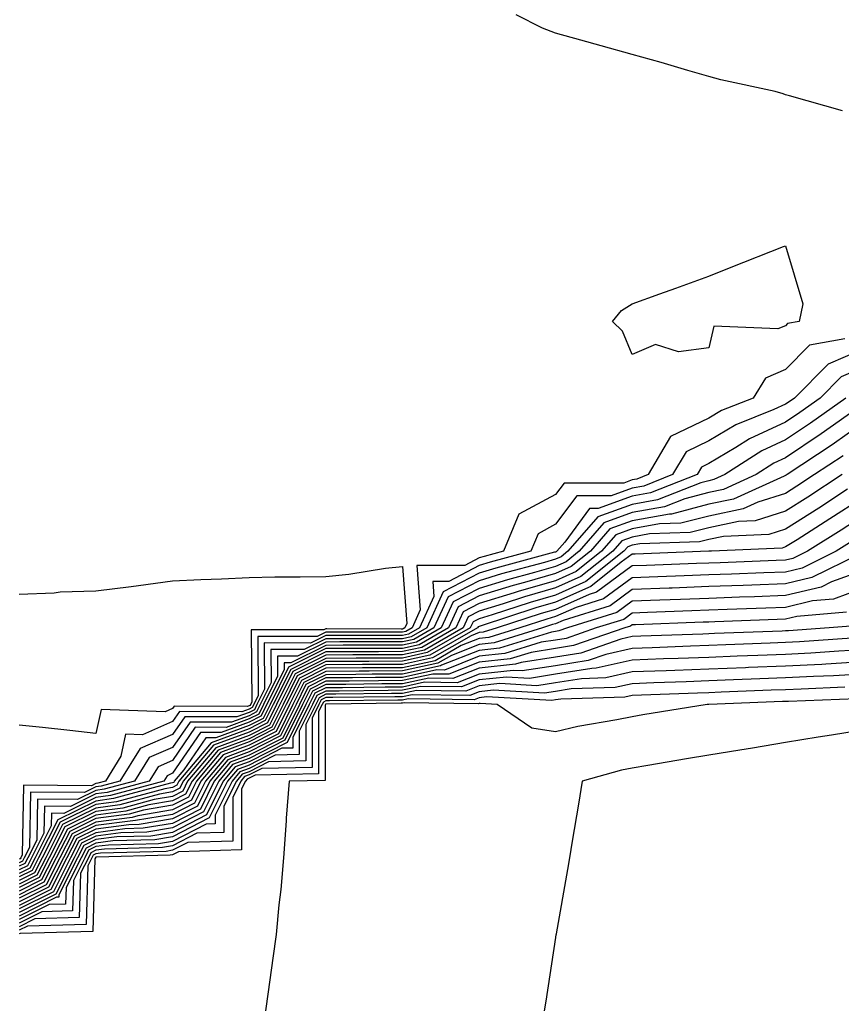
# Model space of a CAD drawing. Units: inches. Extents: x 928883 to 931523, y 7282058 to 7284698.
# Drawn here: x 931198 to 931305, y 7284243 to 7284371 of the extents above; entities that cross this region are included whole.
import ezdxf

# ---------------------------------------------------------------- set-up
doc = ezdxf.new("R2010")
doc.units = ezdxf.units.IN
doc.header["$MEASUREMENT"] = 0
doc.layers.add('Contour_92887282', color=7, linetype='Continuous', true_color=0x00dca4)

msp = doc.modelspace()

# ---------------------------------------------------------------- linework, layer by layer
at = {"layer": 'Contour_92887282'}
for points in [[(931305.51, 7284359.38, 3236), (931298.59, 7284361.37, 3236), (931298.05, 7284361.5, 3236), (931297.74, 7284361.61, 3236), (931296.71, 7284361.92, 3236), (931289.59, 7284363.46, 3236), (931288.05, 7284363.87, 3236), (931285.3, 7284364.66, 3236), (931281.82, 7284365.69, 3236), (931278.05, 7284366.74, 3236), (931274, 7284367.87, 3236), (931271.35, 7284368.63, 3236), (931268.05, 7284369.55, 3236), (931266.34, 7284370.21, 3236), (931262.92, 7284371.92, 3236)], [(931305.79, 7284329.66, 3237), (931301.17, 7284328.8, 3237), (931298.05, 7284325.64, 3237), (931295.44, 7284324.53, 3237), (931293.82, 7284321.92, 3237), (931289.71, 7284320.27, 3237), (931288.05, 7284319.28, 3237), (931283.06, 7284316.9, 3237), (931280.14, 7284311.92, 3237), (931278.64, 7284311.32, 3237), (931278.05, 7284311.22, 3237), (931276.95, 7284310.82, 3237), (931269.15, 7284310.82, 3237), (931268.05, 7284309.34, 3237), (931263.23, 7284306.74, 3237), (931261.24, 7284301.92, 3237), (931258.72, 7284301.25, 3237), (931258.05, 7284301.04, 3237), (931256.2, 7284300.07, 3237), (931249.93, 7284300.04, 3237), (931250.39, 7284294.26, 3237), (931249.32, 7284291.92, 3237), (931248.51, 7284291.46, 3237), (931248.05, 7284291.35, 3237), (931247.48, 7284291.35, 3237), (931238.61, 7284291.36, 3237), (931238.05, 7284291.35, 3237), (931236.92, 7284290.79, 3237), (931229.17, 7284290.81, 3237), (931229.22, 7284283.09, 3237), (931228.64, 7284281.92, 3237), (931228.45, 7284281.53, 3237), (931228.05, 7284281.32, 3237), (931227.1, 7284280.97, 3237), (931218.96, 7284281.01, 3237), (931218.05, 7284279.69, 3237), (931214.11, 7284277.98, 3237), (931211.92, 7284278.05, 3237), (931211.29, 7284275.16, 3237), (931209.3, 7284271.92, 3237), (931208.31, 7284271.66, 3237), (931208.05, 7284271.62, 3237), (931207.46, 7284271.32, 3237), (931198.59, 7284271.38, 3237), (931198.43, 7284262.3, 3237), (931198.24, 7284261.92, 3237), (931198.17, 7284261.79, 3237), (931198.05, 7284261.73, 3237)], [(931308.05, 7284328.23, 3238), (931303.62, 7284326.35, 3238), (931299.22, 7284321.92, 3238), (931298.54, 7284321.43, 3238), (931298.05, 7284321.11, 3238), (931296.53, 7284320.4, 3238), (931291.57, 7284318.4, 3238), (931288.05, 7284316.32, 3238), (931285.07, 7284314.9, 3238), (931283.32, 7284311.92, 3238), (931279.54, 7284310.43, 3238), (931278.05, 7284310.16, 3238), (931275.28, 7284309.15, 3238), (931270.82, 7284309.15, 3238), (931268.05, 7284305.44, 3238), (931265.77, 7284304.21, 3238), (931264.83, 7284301.92, 3238), (931259.49, 7284300.48, 3238), (931258.05, 7284300.05, 3238), (931254.12, 7284297.98, 3238), (931252, 7284297.97, 3238), (931252.15, 7284296.02, 3238), (931250.27, 7284291.92, 3238), (931248.86, 7284291.11, 3238), (931248.05, 7284290.93, 3238), (931239.04, 7284290.93, 3238), (931238.05, 7284290.92, 3238), (931236.06, 7284289.94, 3238), (931230.02, 7284289.95, 3238), (931230.07, 7284283.94, 3238), (931229.07, 7284281.92, 3238), (931228.73, 7284281.24, 3238), (931228.05, 7284280.89, 3238), (931226.42, 7284280.29, 3238), (931219.65, 7284280.33, 3238), (931218.05, 7284278, 3238), (931213.81, 7284276.16, 3238), (931211.19, 7284271.92, 3238), (931208.72, 7284271.25, 3238), (931208.05, 7284271.16, 3238), (931206.56, 7284270.43, 3238), (931199.51, 7284270.46, 3238), (931199.38, 7284263.25, 3238), (931198.7, 7284261.92, 3238), (931198.48, 7284261.49, 3238), (931198.05, 7284261.27, 3238)], [(931308.05, 7284325.84, 3239), (931305.3, 7284324.67, 3239), (931302.57, 7284321.92, 3239), (931299.93, 7284320.04, 3239), (931298.05, 7284318.78, 3239), (931293.37, 7284316.6, 3239), (931291.58, 7284315.45, 3239), (931288.05, 7284313.36, 3239), (931287.08, 7284312.9, 3239), (931286.51, 7284311.92, 3239), (931280.44, 7284309.53, 3239), (931278.05, 7284309.1, 3239), (931273.61, 7284307.48, 3239), (931272.49, 7284307.48, 3239), (931269.23, 7284303.09, 3239), (931268.2, 7284301.92, 3239), (931268.12, 7284301.85, 3239), (931268.05, 7284301.82, 3239), (931267.91, 7284301.78, 3239), (931260.24, 7284299.72, 3239), (931258.05, 7284299.06, 3239), (931253.37, 7284296.61, 3239), (931251.22, 7284291.92, 3239), (931249.21, 7284290.77, 3239), (931248.05, 7284290.51, 3239), (931246.63, 7284290.5, 3239), (931239.46, 7284290.51, 3239), (931238.05, 7284290.5, 3239), (931235.21, 7284289.08, 3239), (931230.88, 7284289.09, 3239), (931230.92, 7284284.78, 3239), (931229.49, 7284281.92, 3239), (931229.01, 7284280.95, 3239), (931228.05, 7284280.46, 3239), (931225.74, 7284279.61, 3239), (931220.34, 7284279.63, 3239), (931218.05, 7284276.32, 3239), (931214.98, 7284274.99, 3239), (931213.09, 7284271.92, 3239), (931209.12, 7284270.85, 3239), (931208.05, 7284270.7, 3239), (931205.65, 7284269.52, 3239), (931200.42, 7284269.55, 3239), (931200.33, 7284264.2, 3239), (931199.16, 7284261.92, 3239), (931198.79, 7284261.18, 3239), (931198.05, 7284260.81, 3239)], [(931305.91, 7284321.92, 3240), (931301.32, 7284318.65, 3240), (931298.05, 7284316.45, 3240), (931294.96, 7284315.01, 3240), (931290.14, 7284311.92, 3240), (931288.7, 7284311.27, 3240), (931288.05, 7284311.13, 3240), (931286.98, 7284310.85, 3240), (931281.35, 7284308.63, 3240), (931278.05, 7284308.03, 3240), (931273.57, 7284306.4, 3240), (931269.66, 7284301.92, 3240), (931268.76, 7284301.21, 3240), (931268.05, 7284300.88, 3240), (931266.6, 7284300.46, 3240), (931261, 7284298.97, 3240), (931258.05, 7284298.06, 3240), (931254.02, 7284295.95, 3240), (931252.17, 7284291.92, 3240), (931249.55, 7284290.42, 3240), (931248.05, 7284290.09, 3240), (931246.21, 7284290.08, 3240), (931239.89, 7284290.08, 3240), (931238.05, 7284290.07, 3240), (931234.35, 7284288.22, 3240), (931231.74, 7284288.23, 3240), (931231.76, 7284285.63, 3240), (931229.92, 7284281.92, 3240), (931229.3, 7284280.67, 3240), (931228.05, 7284280.04, 3240), (931225.06, 7284278.93, 3240), (931221.02, 7284278.95, 3240), (931218.05, 7284274.63, 3240), (931216.16, 7284273.8, 3240), (931215, 7284271.92, 3240), (931209.53, 7284270.44, 3240), (931208.05, 7284270.24, 3240), (931204.74, 7284268.62, 3240), (931201.34, 7284268.64, 3240), (931201.27, 7284265.14, 3240), (931199.63, 7284261.92, 3240), (931199.1, 7284260.88, 3240), (931198.05, 7284260.34, 3240)], [(931308.05, 7284321.03, 3241), (931305.04, 7284318.91, 3241), (931302.72, 7284317.25, 3241), (931298.05, 7284314.12, 3241), (931296.55, 7284313.42, 3241), (931294.21, 7284311.92, 3241), (931289.98, 7284310, 3241), (931288.05, 7284309.6, 3241), (931284.9, 7284308.78, 3241), (931282.24, 7284307.72, 3241), (931278.05, 7284306.97, 3241), (931274.35, 7284305.62, 3241), (931271.12, 7284301.92, 3241), (931269.41, 7284300.56, 3241), (931268.05, 7284299.95, 3241), (931265.28, 7284299.16, 3241), (931261.76, 7284298.21, 3241), (931258.05, 7284297.08, 3241), (931254.67, 7284295.3, 3241), (931253.12, 7284291.92, 3241), (931249.9, 7284290.07, 3241), (931248.05, 7284289.67, 3241), (931245.79, 7284289.65, 3241), (931240.31, 7284289.66, 3241), (931238.05, 7284289.64, 3241), (931233.5, 7284287.37, 3241), (931232.6, 7284287.37, 3241), (931232.61, 7284286.48, 3241), (931230.34, 7284281.92, 3241), (931229.58, 7284280.39, 3241), (931228.05, 7284279.61, 3241), (931224.38, 7284278.25, 3241), (931221.71, 7284278.26, 3241), (931218.05, 7284272.95, 3241), (931217.34, 7284272.63, 3241), (931216.9, 7284271.92, 3241), (931209.93, 7284270.04, 3241), (931208.05, 7284269.78, 3241), (931203.84, 7284267.71, 3241), (931202.25, 7284267.72, 3241), (931202.22, 7284266.09, 3241), (931200.1, 7284261.92, 3241), (931199.41, 7284260.56, 3241), (931198.05, 7284259.88, 3241)], [(931308.05, 7284318.58, 3242), (931304.14, 7284315.83, 3242), (931298.25, 7284311.92, 3242), (931298.13, 7284311.84, 3242), (931298.05, 7284311.79, 3242), (931297.86, 7284311.73, 3242), (931291.25, 7284308.72, 3242), (931288.05, 7284308.05, 3242), (931283.18, 7284306.78, 3242), (931282.91, 7284306.78, 3242), (931278.05, 7284305.9, 3242), (931275.13, 7284304.84, 3242), (931272.58, 7284301.92, 3242), (931270.06, 7284299.91, 3242), (931268.05, 7284299.02, 3242), (931263.97, 7284297.84, 3242), (931262.52, 7284297.45, 3242), (931258.05, 7284296.08, 3242), (931255.32, 7284294.65, 3242), (931254.07, 7284291.92, 3242), (931250.25, 7284289.72, 3242), (931248.05, 7284289.24, 3242), (931245.36, 7284289.23, 3242), (931240.74, 7284289.23, 3242), (931238.05, 7284289.22, 3242), (931233.19, 7284286.78, 3242), (931230.77, 7284281.92, 3242), (931229.87, 7284280.1, 3242), (931228.05, 7284279.18, 3242), (931223.69, 7284277.56, 3242), (931222.4, 7284277.57, 3242), (931219.52, 7284273.39, 3242), (931218.28, 7284271.92, 3242), (931218.2, 7284271.76, 3242), (931218.05, 7284271.69, 3242), (931217.77, 7284271.64, 3242), (931210.34, 7284269.63, 3242), (931208.05, 7284269.32, 3242), (931203.09, 7284266.88, 3242), (931200.56, 7284261.92, 3242), (931199.71, 7284260.26, 3242), (931198.05, 7284259.41, 3242)], [(931305.58, 7284314.39, 3243), (931301.85, 7284311.92, 3243), (931299.55, 7284310.42, 3243), (931298.05, 7284309.46, 3243), (931294.46, 7284308.34, 3243), (931292.52, 7284307.45, 3243), (931288.05, 7284306.52, 3243), (931284.4, 7284305.57, 3243), (931281.61, 7284305.48, 3243), (931278.05, 7284304.84, 3243), (931275.91, 7284304.06, 3243), (931274.04, 7284301.92, 3243), (931270.71, 7284299.26, 3243), (931268.05, 7284298.08, 3243), (931263.27, 7284296.7, 3243), (931262.62, 7284296.49, 3243), (931258.05, 7284295.09, 3243), (931255.97, 7284294, 3243), (931255.01, 7284291.92, 3243), (931250.59, 7284289.38, 3243), (931248.05, 7284288.82, 3243), (931244.94, 7284288.8, 3243), (931241.16, 7284288.81, 3243), (931238.05, 7284288.8, 3243), (931233.47, 7284286.5, 3243), (931231.19, 7284281.92, 3243), (931230.15, 7284279.82, 3243), (931228.05, 7284278.75, 3243), (931223.07, 7284276.9, 3243), (931218.86, 7284271.92, 3243), (931218.59, 7284271.38, 3243), (931218.05, 7284271.1, 3243), (931217.06, 7284270.93, 3243), (931210.75, 7284269.22, 3243), (931208.05, 7284268.86, 3243), (931203.4, 7284266.58, 3243), (931201.02, 7284261.92, 3243), (931200.02, 7284259.95, 3243), (931198.05, 7284258.95, 3243)], [(931305.45, 7284311.92, 3244), (931300.98, 7284308.99, 3244), (931298.05, 7284307.13, 3244), (931294.09, 7284305.88, 3244), (931291.92, 7284305.79, 3244), (931288.05, 7284304.98, 3244), (931285.62, 7284304.35, 3244), (931280.32, 7284304.19, 3244), (931278.05, 7284303.78, 3244), (931276.69, 7284303.29, 3244), (931275.5, 7284301.92, 3244), (931271.36, 7284298.62, 3244), (931268.05, 7284297.14, 3244), (931264, 7284295.97, 3244), (931261.19, 7284295.05, 3244), (931258.05, 7284294.1, 3244), (931256.62, 7284293.35, 3244), (931255.96, 7284291.92, 3244), (931250.94, 7284289.03, 3244), (931248.05, 7284288.4, 3244), (931244.51, 7284288.38, 3244), (931241.59, 7284288.38, 3244), (931238.05, 7284288.37, 3244), (931233.75, 7284286.22, 3244), (931231.62, 7284281.92, 3244), (931230.44, 7284279.54, 3244), (931228.05, 7284278.32, 3244), (931223.38, 7284276.59, 3244), (931219.44, 7284271.92, 3244), (931218.98, 7284270.99, 3244), (931218.05, 7284270.51, 3244), (931216.36, 7284270.23, 3244), (931211.15, 7284268.81, 3244), (931208.05, 7284268.4, 3244), (931203.7, 7284266.27, 3244), (931201.49, 7284261.92, 3244), (931200.33, 7284259.63, 3244), (931198.05, 7284258.48, 3244)], [(931306.14, 7284310.01, 3245), (931302.41, 7284307.56, 3245), (931298.05, 7284304.8, 3245), (931295.86, 7284304.12, 3245), (931289.97, 7284303.84, 3245), (931288.05, 7284303.44, 3245), (931286.84, 7284303.13, 3245), (931279.02, 7284302.89, 3245), (931278.05, 7284302.72, 3245), (931277.46, 7284302.51, 3245), (931276.96, 7284301.92, 3245), (931272, 7284297.96, 3245), (931268.05, 7284296.21, 3245), (931264.72, 7284295.25, 3245), (931259.76, 7284293.63, 3245), (931258.05, 7284293.11, 3245), (931257.27, 7284292.7, 3245), (931256.91, 7284291.92, 3245), (931251.28, 7284288.69, 3245), (931248.05, 7284287.98, 3245), (931244.09, 7284287.96, 3245), (931242.01, 7284287.96, 3245), (931238.05, 7284287.94, 3245), (931234.04, 7284285.93, 3245), (931232.04, 7284281.92, 3245), (931230.72, 7284279.24, 3245), (931228.05, 7284277.89, 3245), (931223.69, 7284276.28, 3245), (931220.02, 7284271.92, 3245), (931219.37, 7284270.6, 3245), (931218.05, 7284269.93, 3245), (931215.65, 7284269.53, 3245), (931211.56, 7284268.41, 3245), (931208.05, 7284267.95, 3245), (931204.01, 7284265.96, 3245), (931201.95, 7284261.92, 3245), (931200.64, 7284259.33, 3245), (931198.05, 7284258.02, 3245)], [(931308.05, 7284308.86, 3246), (931303.85, 7284306.13, 3246), (931299.57, 7284303.43, 3246), (931298.05, 7284302.48, 3246), (931297.63, 7284302.34, 3246), (931288.4, 7284301.92, 3246), (931288.06, 7284301.91, 3246), (931288.05, 7284301.91, 3246), (931288.04, 7284301.91, 3246), (931278.42, 7284301.55, 3246), (931278.05, 7284301.54, 3246), (931276.61, 7284300.48, 3246), (931272.65, 7284297.32, 3246), (931268.05, 7284295.27, 3246), (931265.45, 7284294.52, 3246), (931258.33, 7284292.2, 3246), (931258.05, 7284292.12, 3246), (931257.92, 7284292.05, 3246), (931257.86, 7284291.92, 3246), (931251.63, 7284288.34, 3246), (931248.05, 7284287.56, 3246), (931243.67, 7284287.54, 3246), (931242.43, 7284287.54, 3246), (931238.05, 7284287.52, 3246), (931234.32, 7284285.65, 3246), (931232.47, 7284281.92, 3246), (931231.01, 7284278.96, 3246), (931228.05, 7284277.46, 3246), (931224.01, 7284275.96, 3246), (931220.59, 7284271.92, 3246), (931219.75, 7284270.22, 3246), (931218.05, 7284269.34, 3246), (931214.94, 7284268.81, 3246), (931211.96, 7284268, 3246), (931208.05, 7284267.49, 3246), (931204.32, 7284265.65, 3246), (931202.42, 7284261.92, 3246), (931200.95, 7284259.02, 3246), (931198.05, 7284257.55, 3246)], [(931308.05, 7284306.47, 3247), (931305.3, 7284304.67, 3247), (931300.91, 7284301.92, 3247), (931298.99, 7284300.97, 3247), (931298.05, 7284300.75, 3247), (931296.83, 7284300.7, 3247), (931289.54, 7284300.43, 3247), (931288.05, 7284300.37, 3247), (931286.44, 7284300.31, 3247), (931279.91, 7284300.06, 3247), (931278.05, 7284300, 3247), (931273.39, 7284296.59, 3247), (931272.41, 7284296.28, 3247), (931268.05, 7284294.33, 3247), (931266.17, 7284293.8, 3247), (931260.42, 7284291.92, 3247), (931258.61, 7284291.36, 3247), (931258.05, 7284291.3, 3247), (931257.02, 7284290.89, 3247), (931251.98, 7284287.99, 3247), (931248.05, 7284287.13, 3247), (931243.25, 7284287.12, 3247), (931242.85, 7284287.12, 3247), (931238.05, 7284287.09, 3247), (931234.61, 7284285.36, 3247), (931232.9, 7284281.92, 3247), (931231.29, 7284278.68, 3247), (931228.05, 7284277.03, 3247), (931224.32, 7284275.65, 3247), (931221.17, 7284271.92, 3247), (931220.14, 7284269.83, 3247), (931218.05, 7284268.76, 3247), (931214.24, 7284268.11, 3247), (931212.37, 7284267.6, 3247), (931208.05, 7284267.03, 3247), (931204.63, 7284265.35, 3247), (931202.88, 7284261.92, 3247), (931201.25, 7284258.72, 3247), (931198.05, 7284257.09, 3247)], [(931306.74, 7284303.23, 3248), (931304.66, 7284301.92, 3248), (931300.23, 7284299.73, 3248), (931298.05, 7284299.21, 3248), (931295.24, 7284299.11, 3248), (931291.02, 7284298.94, 3248), (931288.05, 7284298.83, 3248), (931284.84, 7284298.72, 3248), (931281.38, 7284298.58, 3248), (931278.05, 7284298.46, 3248), (931274.28, 7284295.7, 3248), (931270.72, 7284294.59, 3248), (931268.05, 7284293.39, 3248), (931266.9, 7284293.06, 3248), (931263.38, 7284291.92, 3248), (931259.31, 7284290.66, 3248), (931258.05, 7284290.52, 3248), (931255.74, 7284289.61, 3248), (931252.32, 7284287.64, 3248), (931248.05, 7284286.71, 3248), (931243.28, 7284286.7, 3248), (931242.82, 7284286.69, 3248), (931238.05, 7284286.66, 3248), (931234.89, 7284285.07, 3248), (931233.32, 7284281.92, 3248), (931231.58, 7284278.39, 3248), (931228.05, 7284276.6, 3248), (931224.64, 7284275.33, 3248), (931221.75, 7284271.92, 3248), (931220.53, 7284269.44, 3248), (931218.05, 7284268.17, 3248), (931213.53, 7284267.41, 3248), (931212.77, 7284267.19, 3248), (931208.05, 7284266.57, 3248), (931204.93, 7284265.04, 3248), (931203.34, 7284261.92, 3248), (931201.56, 7284258.4, 3248), (931198.05, 7284256.63, 3248)], [(931307.69, 7284301.56, 3249), (931301.47, 7284298.49, 3249), (931298.05, 7284297.67, 3249), (931293.64, 7284297.51, 3249), (931292.51, 7284297.47, 3249), (931288.05, 7284297.3, 3249), (931283.25, 7284297.12, 3249), (931282.87, 7284297.11, 3249), (931278.05, 7284296.92, 3249), (931275.16, 7284294.81, 3249), (931269.03, 7284292.9, 3249), (931268.05, 7284292.46, 3249), (931267.63, 7284292.34, 3249), (931266.34, 7284291.92, 3249), (931260.01, 7284289.97, 3249), (931258.05, 7284289.75, 3249), (931254.46, 7284288.33, 3249), (931252.67, 7284287.3, 3249), (931248.05, 7284286.3, 3249), (931243.7, 7284286.28, 3249), (931242.39, 7284286.26, 3249), (931238.05, 7284286.24, 3249), (931235.18, 7284284.79, 3249), (931233.75, 7284281.92, 3249), (931231.86, 7284278.11, 3249), (931228.05, 7284276.17, 3249), (931224.95, 7284275.02, 3249), (931222.33, 7284271.92, 3249), (931220.92, 7284269.05, 3249), (931218.05, 7284267.58, 3249), (931213.21, 7284266.76, 3249), (931212.88, 7284266.75, 3249), (931208.05, 7284266.11, 3249), (931205.24, 7284264.73, 3249), (931203.81, 7284261.92, 3249), (931201.87, 7284258.1, 3249), (931198.05, 7284256.16, 3249)], [(931198.05, 7284296.3, 3236), (931202.61, 7284296.48, 3236), (931203.36, 7284296.61, 3236), (931208.05, 7284296.75, 3236), (931212.65, 7284297.32, 3236), (931213.6, 7284297.47, 3236), (931218.05, 7284298.05, 3236), (931221.74, 7284298.23, 3236), (931224.44, 7284298.31, 3236), (931228.05, 7284298.48, 3236), (931231.4, 7284298.57, 3236), (931234.7, 7284298.57, 3236), (931238.05, 7284298.64, 3236), (931241.05, 7284298.91, 3236), (931245.83, 7284299.7, 3236), (931248.05, 7284299.93, 3236), (931248.64, 7284292.51, 3236), (931248.37, 7284291.92, 3236), (931248.17, 7284291.8, 3236), (931248.05, 7284291.77, 3236), (931247.91, 7284291.77, 3236), (931238.19, 7284291.78, 3236), (931238.05, 7284291.78, 3236), (931237.78, 7284291.65, 3236), (931228.31, 7284291.67, 3236), (931228.38, 7284282.24, 3236), (931228.22, 7284281.92, 3236), (931228.16, 7284281.81, 3236), (931228.05, 7284281.75, 3236), (931227.79, 7284281.66, 3236), (931218.27, 7284281.71, 3236), (931218.05, 7284281.38, 3236), (931217.1, 7284280.97, 3236), (931208.72, 7284281.25, 3236), (931208.05, 7284278.12, 3236), (931204.64, 7284278.51, 3236), (931201.07, 7284278.9, 3236), (931198.05, 7284279.24, 3236)], [(931308.05, 7284299.36, 3250), (931304.04, 7284297.91, 3250), (931302.72, 7284297.25, 3250), (931298.05, 7284296.14, 3250), (931293.99, 7284295.98, 3250), (931292.04, 7284295.91, 3250), (931288.05, 7284295.76, 3250), (931284.35, 7284295.62, 3250), (931281.65, 7284295.52, 3250), (931278.05, 7284295.39, 3250), (931276.05, 7284293.92, 3250), (931269.62, 7284291.92, 3250), (931268.46, 7284291.52, 3250), (931268.05, 7284291.45, 3250), (931267.49, 7284291.36, 3250), (931260.71, 7284289.26, 3250), (931258.05, 7284288.98, 3250), (931253.17, 7284287.05, 3250), (931253.02, 7284286.95, 3250), (931248.05, 7284285.88, 3250), (931244.12, 7284285.86, 3250), (931241.96, 7284285.83, 3250), (931238.05, 7284285.81, 3250), (931235.46, 7284284.51, 3250), (931234.17, 7284281.92, 3250), (931232.15, 7284277.83, 3250), (931228.05, 7284275.74, 3250), (931225.27, 7284274.7, 3250), (931222.91, 7284271.92, 3250), (931221.31, 7284268.67, 3250), (931218.05, 7284267, 3250), (931213.71, 7284266.26, 3250), (931212.36, 7284266.23, 3250), (931208.05, 7284265.65, 3250), (931205.55, 7284264.42, 3250), (931204.27, 7284261.92, 3250), (931202.18, 7284257.79, 3250), (931198.05, 7284255.7, 3250)], [(931308.05, 7284297.04, 3251), (931304.3, 7284295.67, 3251), (931301.57, 7284295.45, 3251), (931298.05, 7284294.6, 3251), (931295.47, 7284294.5, 3251), (931290.44, 7284294.31, 3251), (931288.05, 7284294.22, 3251), (931285.83, 7284294.14, 3251), (931280.06, 7284293.92, 3251), (931278.05, 7284293.85, 3251), (931276.94, 7284293.03, 3251), (931273.36, 7284291.92, 3251), (931269.42, 7284290.55, 3251), (931268.05, 7284290.33, 3251), (931266.17, 7284290.05, 3251), (931261.4, 7284288.57, 3251), (931258.05, 7284288.21, 3251), (931253.55, 7284286.42, 3251), (931252.56, 7284286.43, 3251), (931248.05, 7284285.46, 3251), (931244.53, 7284285.44, 3251), (931241.53, 7284285.4, 3251), (931238.05, 7284285.38, 3251), (931235.75, 7284284.22, 3251), (931234.6, 7284281.92, 3251), (931232.43, 7284277.54, 3251), (931228.05, 7284275.31, 3251), (931225.58, 7284274.39, 3251), (931223.49, 7284271.92, 3251), (931221.69, 7284268.28, 3251), (931218.05, 7284266.41, 3251), (931214.21, 7284265.76, 3251), (931211.82, 7284265.7, 3251), (931208.05, 7284265.19, 3251), (931205.86, 7284264.12, 3251), (931204.73, 7284261.92, 3251), (931202.49, 7284257.49, 3251), (931198.05, 7284255.23, 3251)], [(931306, 7284293.96, 3252), (931299.55, 7284293.41, 3252), (931298.05, 7284293.06, 3252), (931296.95, 7284293.01, 3252), (931288.85, 7284292.71, 3252), (931288.05, 7284292.68, 3252), (931287.31, 7284292.66, 3252), (931278.46, 7284292.33, 3252), (931278.05, 7284292.31, 3252), (931277.83, 7284292.14, 3252), (931277.09, 7284291.92, 3252), (931270.38, 7284289.6, 3252), (931268.05, 7284289.21, 3252), (931264.85, 7284288.72, 3252), (931262.1, 7284287.87, 3252), (931258.05, 7284287.44, 3252), (931254.1, 7284285.87, 3252), (931252.02, 7284285.89, 3252), (931248.05, 7284285.04, 3252), (931244.95, 7284285.02, 3252), (931241.1, 7284284.97, 3252), (931238.05, 7284284.95, 3252), (931236.03, 7284283.94, 3252), (931235.03, 7284281.92, 3252), (931232.71, 7284277.25, 3252), (931228.05, 7284274.88, 3252), (931225.89, 7284274.08, 3252), (931224.07, 7284271.92, 3252), (931222.08, 7284267.89, 3252), (931218.05, 7284265.82, 3252), (931214.71, 7284265.26, 3252), (931211.3, 7284265.17, 3252), (931208.05, 7284264.74, 3252), (931206.16, 7284263.8, 3252), (931205.2, 7284261.92, 3252), (931202.8, 7284257.17, 3252), (931198.05, 7284254.77, 3252)], [(931307.71, 7284292.25, 3253), (931303.75, 7284291.92, 3253), (931298.43, 7284291.54, 3253), (931298.05, 7284291.52, 3253), (931297.63, 7284291.51, 3253), (931288.79, 7284291.18, 3253), (931288.05, 7284291.15, 3253), (931287.25, 7284291.12, 3253), (931279.15, 7284290.82, 3253), (931278.05, 7284290.78, 3253), (931276.58, 7284290.45, 3253), (931271.34, 7284288.63, 3253), (931268.05, 7284288.09, 3253), (931263.53, 7284287.4, 3253), (931262.8, 7284287.17, 3253), (931258.05, 7284286.67, 3253), (931254.65, 7284285.32, 3253), (931251.49, 7284285.36, 3253), (931248.05, 7284284.61, 3253), (931245.37, 7284284.6, 3253), (931240.67, 7284284.54, 3253), (931238.05, 7284284.53, 3253), (931236.32, 7284283.66, 3253), (931235.45, 7284281.92, 3253), (931233, 7284276.97, 3253), (931228.05, 7284274.45, 3253), (931226.21, 7284273.77, 3253), (931224.65, 7284271.92, 3253), (931222.47, 7284267.51, 3253), (931218.05, 7284265.23, 3253), (931215.21, 7284264.75, 3253), (931210.77, 7284264.63, 3253), (931208.05, 7284264.28, 3253), (931206.47, 7284263.5, 3253), (931205.66, 7284261.92, 3253), (931203.21, 7284257.08, 3253), (931203.2, 7284256.76, 3253), (931202.89, 7284256.76, 3253), (931198.05, 7284254.3, 3253)], [(931306.7, 7284290.57, 3254), (931299.89, 7284290.08, 3254), (931298.05, 7284289.99, 3254), (931296.04, 7284289.91, 3254), (931290.28, 7284289.69, 3254), (931288.05, 7284289.62, 3254), (931285.65, 7284289.53, 3254), (931280.63, 7284289.33, 3254), (931278.05, 7284289.24, 3254), (931274.59, 7284288.46, 3254), (931272.3, 7284287.67, 3254), (931268.05, 7284286.98, 3254), (931263.67, 7284286.3, 3254), (931262.5, 7284286.37, 3254), (931258.05, 7284285.89, 3254), (931255.21, 7284284.76, 3254), (931250.95, 7284284.82, 3254), (931248.05, 7284284.19, 3254), (931245.79, 7284284.18, 3254), (931240.24, 7284284.11, 3254), (931238.05, 7284284.1, 3254), (931236.6, 7284283.38, 3254), (931235.88, 7284281.92, 3254), (931233.74, 7284277.61, 3254), (931233.74, 7284276.23, 3254), (931232.33, 7284276.2, 3254), (931228.05, 7284274.01, 3254), (931226.52, 7284273.45, 3254), (931225.23, 7284271.92, 3254), (931222.85, 7284267.12, 3254), (931218.05, 7284264.64, 3254), (931215.72, 7284264.25, 3254), (931210.24, 7284264.11, 3254), (931208.05, 7284263.82, 3254), (931206.78, 7284263.19, 3254), (931206.13, 7284261.92, 3254), (931204.15, 7284258.02, 3254), (931204.09, 7284255.88, 3254), (931201.95, 7284255.82, 3254), (931198.05, 7284253.84, 3254)], [(931308.05, 7284289.05, 3255), (931305.02, 7284288.88, 3255), (931301.35, 7284288.63, 3255), (931298.05, 7284288.44, 3255), (931294.44, 7284288.32, 3255), (931291.76, 7284288.21, 3255), (931288.05, 7284288.07, 3255), (931284.06, 7284287.93, 3255), (931282.12, 7284287.86, 3255), (931278.05, 7284287.7, 3255), (931273.33, 7284286.65, 3255), (931272.76, 7284286.63, 3255), (931268.05, 7284285.86, 3255), (931264.64, 7284285.33, 3255), (931261.63, 7284285.5, 3255), (931258.05, 7284285.12, 3255), (931255.76, 7284284.21, 3255), (931250.41, 7284284.28, 3255), (931248.05, 7284283.77, 3255), (931246.21, 7284283.76, 3255), (931239.81, 7284283.68, 3255), (931238.05, 7284283.67, 3255), (931236.88, 7284283.08, 3255), (931236.3, 7284281.92, 3255), (931234.59, 7284278.46, 3255), (931234.58, 7284275.39, 3255), (931231.45, 7284275.32, 3255), (931228.05, 7284273.58, 3255), (931226.83, 7284273.13, 3255), (931225.81, 7284271.92, 3255), (931223.62, 7284267.49, 3255), (931223.62, 7284266.35, 3255), (931222.45, 7284266.31, 3255), (931218.05, 7284264.06, 3255), (931216.22, 7284263.75, 3255), (931209.71, 7284263.58, 3255), (931208.05, 7284263.37, 3255), (931207.08, 7284262.89, 3255), (931206.59, 7284261.92, 3255), (931205.1, 7284258.96, 3255), (931204.98, 7284254.99, 3255), (931201, 7284254.88, 3255), (931198.05, 7284253.38, 3255)], [(931308.05, 7284287.47, 3256), (931303.33, 7284287.2, 3256), (931302.81, 7284287.16, 3256), (931298.05, 7284286.91, 3256), (931293.24, 7284286.73, 3256), (931292.84, 7284286.71, 3256), (931288.05, 7284286.54, 3256), (931283.6, 7284286.37, 3256), (931282.46, 7284286.33, 3256), (931278.05, 7284286.17, 3256), (931274.58, 7284285.39, 3256), (931271.42, 7284285.29, 3256), (931268.05, 7284284.74, 3256), (931265.61, 7284284.36, 3256), (931260.77, 7284284.64, 3256), (931258.05, 7284284.35, 3256), (931256.31, 7284283.66, 3256), (931249.87, 7284283.74, 3256), (931248.05, 7284283.35, 3256), (931246.63, 7284283.34, 3256), (931239.38, 7284283.25, 3256), (931238.05, 7284283.25, 3256), (931237.17, 7284282.8, 3256), (931236.73, 7284281.92, 3256), (931235.43, 7284279.3, 3256), (931235.43, 7284274.55, 3256), (931230.57, 7284274.44, 3256), (931228.05, 7284273.15, 3256), (931227.15, 7284272.82, 3256), (931226.38, 7284271.92, 3256), (931224.76, 7284268.64, 3256), (931224.76, 7284265.21, 3256), (931221.24, 7284265.11, 3256), (931218.05, 7284263.47, 3256), (931216.72, 7284263.25, 3256), (931209.18, 7284263.05, 3256), (931208.05, 7284262.91, 3256), (931207.39, 7284262.57, 3256), (931207.06, 7284261.92, 3256), (931206.03, 7284259.91, 3256), (931205.87, 7284254.1, 3256), (931200.06, 7284253.93, 3256), (931198.05, 7284252.92, 3256)], [(931308.05, 7284285.88, 3257), (931304.3, 7284285.67, 3257), (931301.7, 7284285.57, 3257), (931298.05, 7284285.38, 3257), (931294.72, 7284285.25, 3257), (931291.25, 7284285.12, 3257), (931288.05, 7284285.01, 3257), (931285.08, 7284284.89, 3257), (931280.86, 7284284.73, 3257), (931278.05, 7284284.63, 3257), (931275.84, 7284284.14, 3257), (931270.08, 7284283.95, 3257), (931268.05, 7284283.62, 3257), (931266.58, 7284283.39, 3257), (931259.91, 7284283.78, 3257), (931258.05, 7284283.58, 3257), (931256.86, 7284283.11, 3257), (931249.33, 7284283.2, 3257), (931248.05, 7284282.93, 3257), (931247.05, 7284282.92, 3257), (931238.95, 7284282.82, 3257), (931238.05, 7284282.82, 3257), (931237.45, 7284282.52, 3257), (931237.16, 7284281.92, 3257), (931236.28, 7284280.14, 3257), (931236.27, 7284273.71, 3257), (931229.69, 7284273.56, 3257), (931228.05, 7284272.72, 3257), (931227.46, 7284272.51, 3257), (931226.97, 7284271.92, 3257), (931225.91, 7284269.78, 3257), (931225.9, 7284264.07, 3257), (931220.04, 7284263.91, 3257), (931218.05, 7284262.89, 3257), (931217.22, 7284262.75, 3257), (931208.66, 7284262.53, 3257), (931208.05, 7284262.45, 3257), (931207.7, 7284262.27, 3257), (931207.52, 7284261.92, 3257), (931206.98, 7284260.85, 3257), (931206.77, 7284253.21, 3257), (931199.12, 7284252.99, 3257), (931198.05, 7284252.45, 3257)], [(931305.81, 7284284.17, 3258), (931300.08, 7284283.94, 3258), (931298.05, 7284283.83, 3258), (931296.2, 7284283.77, 3258), (931289.66, 7284283.52, 3258), (931288.05, 7284283.46, 3258), (931286.56, 7284283.4, 3258), (931279.27, 7284283.14, 3258), (931278.05, 7284283.09, 3258), (931277.09, 7284282.88, 3258), (931268.74, 7284282.61, 3258), (931268.05, 7284282.51, 3258), (931267.55, 7284282.43, 3258), (931259.04, 7284282.92, 3258), (931258.05, 7284282.81, 3258), (931257.42, 7284282.55, 3258), (931248.79, 7284282.66, 3258), (931248.05, 7284282.5, 3258), (931247.47, 7284282.5, 3258), (931238.52, 7284282.39, 3258), (931238.05, 7284282.39, 3258), (931237.74, 7284282.23, 3258), (931237.58, 7284281.92, 3258), (931237.12, 7284280.99, 3258), (931237.11, 7284272.86, 3258), (931228.82, 7284272.68, 3258), (931228.05, 7284272.29, 3258), (931227.78, 7284272.19, 3258), (931227.55, 7284271.92, 3258), (931227.05, 7284270.92, 3258), (931227.04, 7284262.93, 3258), (931218.83, 7284262.7, 3258), (931218.05, 7284262.3, 3258), (931217.72, 7284262.24, 3258), (931208.12, 7284262, 3258), (931208.05, 7284261.99, 3258), (931208.01, 7284261.96, 3258), (931207.99, 7284261.92, 3258), (931207.92, 7284261.78, 3258), (931207.65, 7284252.31, 3258), (931198.18, 7284252.05, 3258), (931198.05, 7284251.98, 3258)], [(931307.31, 7284282.65, 3259), (931298.45, 7284282.32, 3259), (931298.05, 7284282.3, 3259), (931297.68, 7284282.29, 3259), (931288.06, 7284281.93, 3259), (931287.84, 7284281.92, 3259), (931279.41, 7284280.55, 3259), (931278.05, 7284280.33, 3259), (931276.03, 7284279.9, 3259), (931270.94, 7284279.03, 3259), (931268.05, 7284278.36, 3259), (931264.95, 7284278.82, 3259), (931260.43, 7284281.92, 3259), (931258.18, 7284282.05, 3259), (931258.05, 7284282.04, 3259), (931257.97, 7284282, 3259), (931248.26, 7284282.13, 3259), (931248.05, 7284282.08, 3259), (931247.89, 7284282.08, 3259), (931238.09, 7284281.97, 3259), (931238.05, 7284281.96, 3259), (931238.02, 7284281.95, 3259), (931238.01, 7284281.92, 3259), (931237.96, 7284281.83, 3259), (931237.95, 7284272.02, 3259), (931233.27, 7284271.92, 3259), (931232.89, 7284267.08, 3259), (931232.88, 7284266.75, 3259), (931232.53, 7284261.92, 3259), (931232.18, 7284257.79, 3259), (931231.92, 7284255.79, 3259), (931231.57, 7284251.92, 3259), (931231.14, 7284248.82, 3259), (931230.53, 7284244.4, 3259), (931230.19, 7284241.92, 3259)], [(931308.05, 7284278.57, 3260), (931304.05, 7284277.93, 3260), (931302.32, 7284277.64, 3260), (931298.05, 7284276.95, 3260), (931293.73, 7284276.24, 3260), (931292.09, 7284275.96, 3260), (931288.05, 7284275.3, 3260), (931285.15, 7284274.82, 3260), (931280.1, 7284273.97, 3260), (931278.05, 7284273.63, 3260), (931276.64, 7284273.33, 3260), (931271.51, 7284271.92, 3260), (931271.05, 7284268.92, 3260), (931270.2, 7284264.08, 3260), (931269.86, 7284261.92, 3260), (931269.61, 7284260.37, 3260), (931268.1, 7284251.98, 3260), (931268.1, 7284251.92, 3260), (931268.09, 7284251.88, 3260), (931268.05, 7284251.49, 3260), (931266.77, 7284243.2, 3260), (931266.56, 7284241.92, 3260)]]:
    msp.add_polyline3d(points, dxfattribs=at)
msp.add_polyline3d([(931298.05, 7284331.36, 3236), (931297.07, 7284330.94, 3236), (931288.69, 7284331.29, 3236), (931288.05, 7284328.47, 3236), (931284.09, 7284327.96, 3236), (931281.07, 7284328.9, 3236), (931278.05, 7284327.61, 3236), (931276.78, 7284330.65, 3236), (931275.49, 7284331.92, 3236), (931276.63, 7284333.34, 3236), (931278.05, 7284334.22, 3236), (931281.63, 7284335.5, 3236), (931283.73, 7284336.24, 3236), (931288.05, 7284337.84, 3236), (931290.98, 7284338.99, 3236), (931297.81, 7284341.68, 3236), (931298.05, 7284341.77, 3236), (931300.32, 7284334.19, 3236), (931299.82, 7284331.92, 3236), (931298.33, 7284331.65, 3236)], close=True, dxfattribs=at)

doc.saveas('drawing.dxf')
